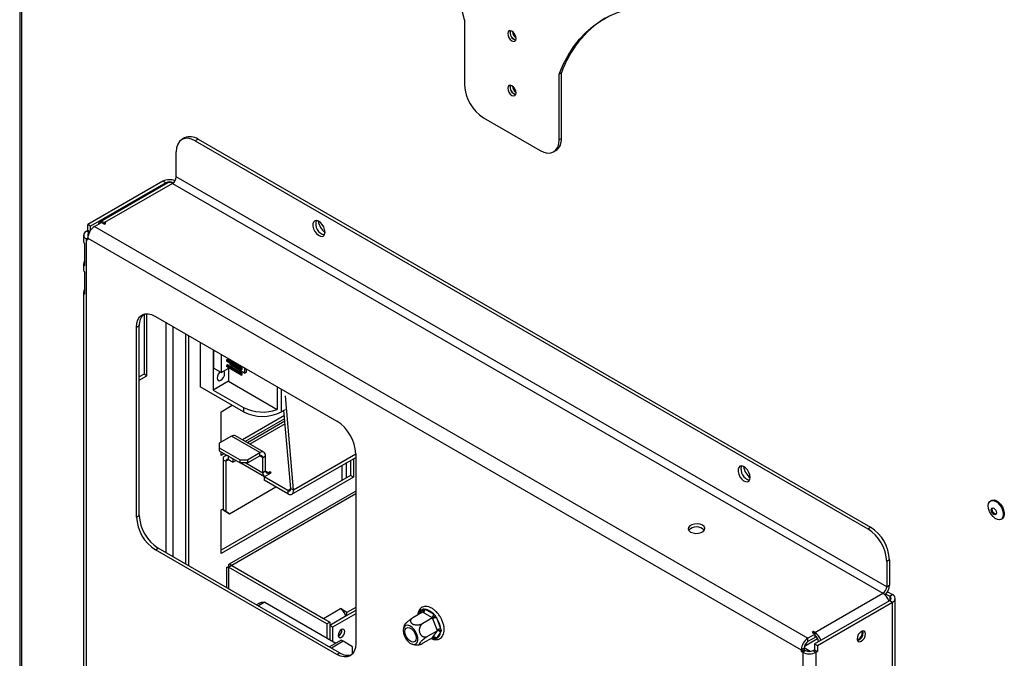
# Model space of a CAD drawing. Units: millimetres. Extents: x 174 to 4575, y 61 to 4451.
# Drawn here: x 3626 to 3928, y 576 to 772 of the extents above; entities that cross this region are included whole.
import ezdxf

# ---------------------------------------------------------------- set-up
doc = ezdxf.new("R2010")
doc.units = ezdxf.units.MM
doc.header["$LTSCALE"] = 18

msp = doc.modelspace()

# ---------------------------------------------------------------- linework, layer by layer
at = {"color": 7, "linetype": 'Continuous', "lineweight": 25}
for p, q in [((3626.24, 913.07), (3626.24, 506.12)), ((3762.42, 772.03), (3762.42, 751.99)), ((3777.34, 767.47), (3777.7, 767.68)), ((3777.84, 766.76), (3778.07, 766.89)), ((3792.04, 755.73), (3791.35, 755.33)), ((3791.35, 735.29), (3791.35, 755.33)), ((3792.04, 735.69), (3792.04, 755.73)), ((3777.56, 750.5), (3777.45, 750.56)), ((3777.56, 750.5), (3777.51, 750.47)), ((3777.56, 751.17), (3777.56, 750.5)), ((3768.21, 741.97), (3785.56, 731.95)), ((3676.73, 735.83), (3675.86, 735.33)), ((3680.82, 735.43), (3679.95, 734.93)), ((3680.82, 735.43), (3886.7, 616.58)), ((3791.35, 735.29), (3792.04, 735.69)), ((3679.95, 734.93), (3885.83, 616.08)), ((3674.17, 723.9), (3674.17, 731.59)), ((3789.65, 731.54), (3790.35, 731.94)), ((3891.62, 598.37), (3674.17, 723.9)), ((3670.08, 722.54), (3647.08, 709.27)), ((3670.94, 722.04), (3647.95, 708.77)), ((3671.58, 722.04), (3650.75, 710.02)), ((3673.01, 721.9), (3652.18, 709.88)), ((3670.94, 722.04), (3670.08, 722.54)), ((3673.01, 721.9), (3890.46, 596.37)), ((3647.95, 708.77), (3647.08, 709.27)), ((3647.08, 707.48), (3647.08, 709.27)), ((3647.95, 707.56), (3647.95, 708.77)), ((3649.1, 708.65), (3651.27, 709.9)), ((3649.1, 708.65), (3867.5, 582.57)), ((3651.27, 709.9), (3652.18, 709.37)), ((3652.62, 709.63), (3652.18, 709.88)), ((3652.18, 709.37), (3652.62, 709.63)), ((3645.81, 706.06), (3645.81, 704.05)), ((3647.08, 707.48), (3646.65, 707.23)), ((3647.67, 707.14), (3647.08, 707.48)), ((3646.12, 703.3), (3646.12, 696.62)), ((3646.65, 510.14), (3646.65, 704.89)), ((3646.65, 704.89), (3647.08, 704.64)), ((3647.08, 705.14), (3865.48, 579.06)), ((3647.08, 704.64), (3647.08, 705.14)), ((3645.81, 697.37), (3645.81, 695.37)), ((3646.12, 694.61), (3646.12, 687.93)), ((3645.81, 688.69), (3645.81, 528.68)), ((3664.29, 681.84), (3664.29, 663.47)), ((3665.16, 662.97), (3665.16, 681.96)), ((3667.76, 681.17), (3723.3, 649.11)), ((3661.98, 677.83), (3662.84, 678.33)), ((3662.84, 620.21), (3662.84, 678.33)), ((3661.98, 619.71), (3661.98, 677.83)), ((3677.02, 675.83), (3677.02, 605.35)), ((3677.89, 675.33), (3677.89, 604.85)), ((3681.45, 673.27), (3681.45, 659.6)), ((3685.5, 670.94), (3685.5, 658.6)), ((3685.57, 670.89), (3685.57, 665.32)), ((3687.88, 669.56), (3687.88, 663.99)), ((3689.85, 668), (3689.5, 667.8)), ((3689.5, 667.8), (3689.5, 667.4)), ((3694.02, 665.19), (3689.5, 667.8)), ((3694.02, 664.79), (3689.5, 667.4)), ((3689.85, 666.36), (3689.5, 666.16)), ((3689.5, 666.16), (3689.5, 665.76)), ((3694.02, 663.55), (3689.5, 666.16)), ((3694.36, 665.39), (3689.85, 668)), ((3694.36, 663.75), (3689.85, 666.36)), ((3690.55, 668.02), (3690.55, 667.6)), ((3690.55, 666.79), (3690.55, 666.39)), ((3695.06, 663.79), (3690.55, 666.39)), ((3691.12, 665.86), (3691.12, 666.06)), ((3664.29, 663.47), (3662.84, 662.63)), ((3665.16, 662.97), (3664.29, 663.47)), ((3687.88, 663.99), (3685.57, 665.32)), ((3687.88, 663.99), (3690.23, 665.34)), ((3694.02, 663.15), (3689.5, 665.76)), ((3690.12, 665.28), (3690.12, 661.27)), ((3690.92, 665.74), (3691.12, 665.86)), ((3694.36, 665.39), (3694.02, 665.19)), ((3694.02, 665.19), (3694.02, 664.79)), ((3694.02, 664.79), (3694.36, 664.99)), ((3694.36, 663.75), (3694.02, 663.55)), ((3694.02, 663.55), (3694.02, 663.15)), ((3694.02, 663.15), (3694.36, 663.35)), ((3694.36, 664.99), (3694.36, 665.39)), ((3694.36, 663.35), (3694.36, 663.75)), ((3695.06, 665.42), (3695.06, 663.79)), ((3695.06, 663.79), (3695.64, 664.12)), ((3695.64, 664.12), (3695.64, 665.08)), ((3662.84, 661.63), (3665.16, 662.97)), ((3690.12, 661.27), (3685.5, 658.6)), ((3690.12, 661.27), (3705.05, 652.66)), ((3694.75, 651.92), (3681.45, 659.6)), ((3685.5, 658.6), (3694.75, 653.26)), ((3705.05, 659.65), (3705.05, 652.66)), ((3710.05, 628.02), (3707.56, 656.85)), ((3687.89, 651.96), (3691.28, 653.92)), ((3687.89, 642.61), (3687.89, 651.96)), ((3694.75, 653.26), (3694.75, 651.92)), ((3706.32, 651.92), (3707.56, 652.63)), ((3709.19, 628.42), (3707.12, 652.38)), ((3707.26, 650.78), (3694.4, 643.36)), ((3707.34, 649.83), (3695.26, 642.86)), ((3707.41, 649.03), (3695.99, 642.44)), ((3691.07, 644.45), (3687.31, 642.28)), ((3687.31, 642.28), (3687.31, 640.94)), ((3699.75, 639.44), (3691.07, 644.45)), ((3700.98, 639.56), (3692.3, 644.57)), ((3687.31, 640.94), (3693.68, 637.27)), ((3687.31, 640.94), (3687.31, 639.94)), ((3687.31, 639.94), (3693.68, 636.27)), ((3687.89, 638.6), (3687.89, 639.61)), ((3687.89, 639.61), (3687.89, 639.61)), ((3688.76, 639.1), (3687.89, 638.6)), ((3695.99, 637.27), (3699.75, 639.44)), ((3699.75, 638.44), (3699.75, 639.44)), ((3729.09, 639.09), (3729.09, 580.97)), ((3688.47, 637.27), (3689.34, 636.77)), ((3688.47, 637.27), (3688.47, 621.9)), ((3689.49, 638.68), (3688.98, 638.39)), ((3689.34, 636.77), (3689.34, 621.4)), ((3691.51, 637.52), (3690.2, 638.27)), ((3690.2, 637.27), (3690.2, 638.27)), ((3691.51, 636.52), (3690.2, 637.27)), ((3691.51, 637.52), (3691.51, 637.52)), ((3691.51, 637.52), (3691.51, 636.52)), ((3691.51, 636.52), (3692.38, 637.02)), ((3693.68, 637.27), (3695.99, 637.27)), ((3693.68, 636.27), (3693.68, 637.27)), ((3695.99, 636.27), (3693.68, 636.27)), ((3693.97, 636.27), (3701.13, 632.14)), ((3695.99, 636.27), (3699.75, 638.44)), ((3695.99, 637.27), (3695.99, 636.27)), ((3700.62, 637.94), (3701.49, 638.44)), ((3700.62, 633.26), (3700.62, 637.94)), ((3701.49, 633.76), (3701.49, 638.44)), ((3709.56, 626.68), (3729.09, 637.96)), ((3727.52, 637.05), (3727.52, 632.42)), ((3728.39, 637.56), (3728.39, 631.92)), ((3701.49, 633.76), (3700.62, 633.26)), ((3701.05, 632.01), (3703.22, 633.26)), ((3702.79, 633.51), (3702.35, 633.26)), ((3703.22, 633.26), (3702.79, 633.51)), ((3702.79, 633.51), (3702.79, 633.01)), ((3727.52, 632.42), (3687.89, 609.54)), ((3728.39, 631.92), (3687.89, 608.54)), ((3708.33, 627.81), (3701.05, 632.01)), ((3701.05, 632.01), (3701.05, 631)), ((3708.33, 626.8), (3701.05, 631)), ((3728.39, 631.92), (3727.52, 632.42)), ((3729.09, 627.6), (3690.31, 605.22)), ((3690.49, 620.73), (3704.67, 628.92)), ((3708.33, 627.81), (3708.33, 626.8)), ((3709.19, 628.42), (3710.05, 628.02)), ((3923.71, 624.81), (3923.4, 624.63)), ((3687.89, 621.9), (3688.47, 622.24)), ((3687.89, 608.54), (3687.89, 621.9)), ((3688.47, 621.9), (3689.34, 621.4)), ((3689.63, 621.23), (3688.47, 621.9)), ((3689.34, 621.4), (3690.49, 620.73)), ((3690.49, 620.73), (3689.63, 621.23)), ((3661.98, 619.71), (3662.84, 620.21)), ((3926.65, 619), (3926.97, 619.18)), ((3885.83, 616.08), (3886.7, 616.58)), ((3667.76, 609.69), (3668.63, 610.19)), ((3723.3, 577.63), (3667.76, 609.69)), ((3724.17, 578.13), (3668.63, 610.19)), ((3892.49, 606.56), (3891.62, 606.06)), ((3891.62, 606.06), (3891.62, 598.37)), ((3892.49, 606.56), (3892.49, 598.87)), ((3689.49, 604.33), (3689.49, 598.15)), ((3691.07, 604.83), (3690.2, 604.33)), ((3720.29, 586.96), (3690.2, 604.33)), ((3691.07, 604.83), (3721.16, 587.46)), ((3691.13, 604.86), (3719.19, 588.66)), ((3891.62, 598.37), (3892.49, 598.87)), ((3891.87, 596.84), (3893.39, 595.96)), ((3869.53, 580.85), (3892.53, 594.13)), ((3869.63, 584.34), (3890.46, 596.37)), ((3891.36, 596.13), (3892.53, 595.46)), ((3892.53, 595.46), (3893.39, 595.96)), ((3892.53, 594.13), (3893.39, 593.63)), ((3894.23, 396.47), (3894.23, 594.79)), ((3699.66, 593.32), (3698.76, 592.8)), ((3701.23, 593.6), (3723.01, 581.03)), ((3719.19, 588.66), (3724.4, 591.67)), ((3726.42, 590.5), (3724.4, 591.67)), ((3729.09, 592.04), (3726.42, 590.5)), ((3729.09, 591.04), (3726.42, 589.5)), ((3750.33, 591.45), (3752.97, 589.93)), ((3870.4, 580.35), (3893.39, 593.63)), ((3893.39, 395.3), (3893.39, 593.63)), ((3726.36, 589.53), (3721.16, 586.53)), ((3729.09, 590.1), (3721.97, 585.99)), ((3726.42, 589.5), (3725.9, 589.8)), ((3726.42, 589.5), (3726.42, 590.5)), ((3749.56, 590.57), (3746.6, 588.86)), ((3749.75, 590.45), (3749.56, 590.57)), ((3752.6, 588.81), (3749.64, 587.11)), ((3752.39, 588.93), (3749.75, 590.45)), ((3752.6, 588.81), (3752.39, 588.93)), ((3752.69, 588.55), (3752.6, 588.81)), ((3754.01, 585.15), (3752.69, 588.55)), ((3753.77, 588.93), (3755.09, 585.53)), ((3721.16, 587.46), (3720.29, 586.96)), ((3720.29, 586.96), (3720.29, 582.6)), ((3721.16, 587.46), (3721.16, 582.09)), ((3721.97, 585.99), (3721.16, 586.46)), ((3721.97, 585.99), (3721.97, 581.63)), ((3754.12, 584.9), (3751.16, 583.19)), ((3752.69, 582.88), (3754.01, 584.75)), ((3754.12, 584.9), (3754.01, 585.15)), ((3754.01, 584.75), (3754.12, 584.9)), ((3724.66, 581.98), (3721.08, 579.91)), ((3725.24, 581.64), (3724.66, 581.98)), ((3752.6, 582.73), (3749.64, 581.03)), ((3752.6, 582.73), (3752.69, 582.88)), ((3755.09, 584.46), (3753.77, 582.59)), ((3866.45, 580.19), (3870.44, 582.49)), ((3869.67, 583.82), (3867.5, 582.57)), ((3869.67, 582.82), (3867.5, 581.57)), ((3867.5, 581.57), (3867.5, 582.57)), ((3869.2, 584.6), (3868.76, 584.34)), ((3868.76, 584.34), (3869.67, 583.82)), ((3869.63, 584.34), (3869.2, 584.6)), ((3869.2, 584.09), (3869.2, 584.6)), ((3869.67, 582.82), (3869.67, 583.82)), ((3725.24, 581.64), (3721.66, 579.58)), ((3728.13, 579.97), (3725.24, 581.64)), ((3728.13, 577.84), (3728.13, 579.97)), ((3866.35, 579.56), (3865.48, 579.06)), ((3865.48, 579.06), (3865.48, 578.56)), ((3866.35, 579.06), (3865.48, 578.56)), ((3866.78, 578.81), (3865.91, 578.31)), ((3868.22, 578.55), (3866.35, 579.63)), ((3866.35, 579.56), (3866.35, 579.06)), ((3866.35, 579.06), (3866.78, 578.81)), ((3869.1, 578.81), (3869.53, 579.06)), ((3869.1, 578.81), (3869.96, 578.31)), ((3869.53, 580.85), (3869.53, 579.06)), ((3869.53, 580.85), (3870.4, 580.35)), ((3869.53, 579.06), (3870.4, 578.56)), ((3870.4, 580.35), (3870.4, 578.56)), ((3723.3, 577.63), (3724.17, 578.13)), ((3728.13, 578.07), (3728.26, 578)), ((3865.48, 578.56), (3865.91, 578.31)), ((3865.91, 578.31), (3865.91, 383.56)), ((3869.96, 578.31), (3870.4, 578.56)), ((3869.96, 578.31), (3869.96, 383.56))]:
    msp.add_line(p, q, dxfattribs=at)
at = {"color": 8, "linetype": 'Continuous', "lineweight": 25}
for p, q in [((3626.81, 912.98), (3626.81, 505.32)), ((3670.94, 722.04), (3670.94, 721.68)), ((3652.18, 709.37), (3652.18, 709.88)), ((3647.47, 706.75), (3646.65, 707.23)), ((3647.08, 705.14), (3646.65, 704.89)), ((3670.94, 679.34), (3670.94, 608.86)), ((3673.26, 607.52), (3673.26, 678)), ((3706.32, 658.91), (3706.32, 651.92)), ((3707.48, 648.24), (3696.71, 642.02)), ((3710.05, 628.02), (3729.09, 639.01)), ((3690.2, 637.27), (3689.34, 636.77)), ((3690.21, 638.27), (3690.2, 638.27)), ((3695.41, 636.27), (3700.62, 633.26)), ((3699.75, 638.44), (3700.62, 637.94)), ((3726.21, 636.3), (3726.21, 631.66)), ((3702.35, 633.26), (3701.49, 633.76)), ((3702.35, 633.26), (3702.35, 632.76)), ((3724.82, 635.49), (3724.82, 630.86)), ((3709.2, 628.31), (3708.33, 627.81)), ((3729.09, 626.77), (3691.13, 604.86)), ((3690.2, 604.33), (3690.2, 597.74)), ((3892.53, 595.46), (3892.53, 594.13)), ((3701.23, 593.6), (3699.3, 592.49)), ((3748.55, 589.99), (3749.53, 591.38)), ((3719.19, 588.6), (3719.19, 588.66)), ((3752.97, 582.51), (3752.59, 582.73)), ((3869.63, 583.84), (3869.63, 584.34))]:
    msp.add_line(p, q, dxfattribs=at)
at = {"color": 7, "linetype": 'Continuous', "lineweight": 25, "flags": 128}
for points in [[(3791.35, 755.33), (3792.63, 758.32), (3794.1, 761.11), (3795.76, 763.69), (3797.59, 766.04), (3799.59, 768.17), (3801.76, 770.06), (3804.09, 771.71), (3806.56, 773.1), (3809.17, 774.25), (3811.91, 775.13), (3814.77, 775.76), (3817.75, 776.12), (3820.82, 776.22), (3823.99, 776.05), (3827.24, 775.62), (3830.55, 774.93)], [(3778.16, 766.29), (3778.06, 766.91), (3777.79, 767.54), (3777.37, 768.1), (3776.89, 768.49), (3776.4, 768.66), (3775.99, 768.58), (3775.71, 768.26), (3775.61, 767.76), (3775.71, 767.14), (3775.99, 766.5), (3776.4, 765.95), (3776.89, 765.55), (3777.37, 765.38), (3777.79, 765.46), (3778.06, 765.78), (3778.16, 766.29)], [(3778.16, 749.59), (3778.06, 750.2), (3777.79, 750.84), (3777.37, 751.4), (3776.89, 751.79), (3776.4, 751.96), (3775.99, 751.88), (3775.71, 751.56), (3775.61, 751.05), (3775.71, 750.44), (3775.99, 749.8), (3776.4, 749.24), (3776.89, 748.85), (3777.37, 748.68), (3777.79, 748.76), (3778.06, 749.08), (3778.16, 749.59)], [(3679.95, 734.93), (3678.82, 735.45), (3677.74, 735.7), (3676.74, 735.66), (3675.86, 735.33), (3675.14, 734.74), (3674.61, 733.89), (3674.28, 732.83), (3674.17, 731.59)], [(3785.56, 731.95), (3786.69, 731.43), (3787.78, 731.18), (3788.78, 731.22), (3789.65, 731.54), (3790.37, 732.14), (3790.91, 732.99), (3791.24, 734.05), (3791.35, 735.29)], [(3652.18, 709.88), (3651.79, 710.06), (3651.41, 710.15), (3651.06, 710.13), (3650.75, 710.02), (3650.5, 709.81), (3650.31, 709.51), (3650.23, 709.3)], [(3719.69, 706.98), (3719.58, 707.74), (3719.29, 708.54), (3718.83, 709.29), (3718.27, 709.9), (3717.65, 710.32), (3717.05, 710.49), (3716.53, 710.4), (3716.15, 710.05), (3715.95, 709.49), (3715.95, 708.78), (3716.15, 707.99), (3716.53, 707.2), (3717.05, 706.51), (3717.65, 705.99), (3718.27, 705.69), (3718.83, 705.65), (3719.29, 705.87), (3719.58, 706.33), (3719.69, 706.98)], [(3661.98, 677.83), (3662.09, 679.07), (3662.42, 680.14), (3662.95, 680.98), (3663.67, 681.58), (3664.55, 681.9), (3665.55, 681.94), (3666.63, 681.7), (3667.76, 681.17)], [(3687.61, 664.15), (3687.37, 663.92), (3686.99, 663.42), (3686.74, 662.84), (3686.65, 662.27), (3686.74, 661.81), (3686.99, 661.53), (3687.37, 661.45), (3687.81, 661.61), (3688.25, 661.96), (3688.63, 662.47), (3688.88, 663.05), (3688.97, 663.61), (3688.88, 664.07), (3688.63, 664.36), (3688.58, 664.39)], [(3849.86, 631.83), (3849.76, 632.6), (3849.46, 633.39), (3849.01, 634.14), (3848.44, 634.76), (3847.82, 635.17), (3847.22, 635.34), (3846.7, 635.25), (3846.32, 634.91), (3846.12, 634.35), (3846.12, 633.63), (3846.32, 632.84), (3846.7, 632.06), (3847.22, 631.37), (3847.82, 630.84), (3848.44, 630.55), (3849.01, 630.51), (3849.46, 630.73), (3849.76, 631.19), (3849.86, 631.83)], [(3708.33, 627.81), (3708.51, 627.72), (3708.68, 627.69), (3708.84, 627.7), (3708.97, 627.77), (3709.08, 627.87), (3709.15, 628.02), (3709.19, 628.21), (3709.19, 628.42)], [(3708.33, 626.8), (3708.69, 626.64), (3709.03, 626.57), (3709.35, 626.6), (3709.62, 626.72), (3709.83, 626.94), (3709.98, 627.24), (3710.05, 627.6), (3710.05, 628.02)], [(3922.72, 623.14), (3922.82, 623.86), (3923.12, 624.41), (3923.59, 624.72), (3924.18, 624.77), (3924.85, 624.56), (3925.53, 624.11), (3926.17, 623.45), (3926.71, 622.65), (3927.09, 621.77), (3927.3, 620.9), (3927.3, 620.1), (3927.09, 619.46), (3926.71, 619.03), (3926.17, 618.85), (3925.53, 618.93), (3924.85, 619.26), (3924.18, 619.83), (3923.59, 620.56), (3923.12, 621.41), (3922.82, 622.3), (3922.72, 623.14)], [(3923.71, 624.81), (3923.91, 624.9), (3924.5, 624.95), (3925.17, 624.74), (3925.85, 624.29), (3926.49, 623.63), (3927.03, 622.83), (3927.41, 621.95), (3927.61, 621.08), (3927.61, 620.29), (3927.41, 619.65), (3927.03, 619.22), (3926.97, 619.18)], [(3923.6, 621.93), (3923.67, 622.25), (3923.84, 622.45), (3924.1, 622.5), (3924.41, 622.4), (3924.72, 622.15), (3924.99, 621.79), (3925.16, 621.39), (3925.22, 620.99), (3925.16, 620.67), (3924.99, 620.47), (3924.72, 620.42), (3924.41, 620.53), (3924.1, 620.78), (3923.84, 621.13), (3923.67, 621.54), (3923.6, 621.93)], [(3923.89, 622.1), (3923.95, 622.42), (3924, 622.5)], [(3925.11, 620.59), (3925.01, 620.59), (3924.7, 620.69), (3924.39, 620.94), (3924.13, 621.3), (3923.95, 621.7), (3923.89, 622.1)], [(3835.19, 617.19), (3834.47, 617.48), (3833.62, 617.61), (3832.74, 617.56), (3831.94, 617.35), (3831.32, 616.99), (3830.95, 616.53), (3830.87, 616.02), (3831.1, 615.53), (3831.61, 615.11), (3832.33, 614.82), (3833.18, 614.69), (3834.06, 614.74), (3834.85, 614.95), (3835.48, 615.31), (3835.85, 615.77), (3835.93, 616.28), (3835.7, 616.77), (3835.19, 617.19)], [(3719.63, 588.34), (3719.53, 588.43), (3719.19, 588.66)], [(3724.74, 585.22), (3724.36, 584.91), (3724.03, 584.47), (3723.81, 583.96), (3723.73, 583.47), (3723.81, 583.07), (3724.03, 582.81), (3724.36, 582.75), (3724.74, 582.88), (3725.13, 583.2), (3725.46, 583.64), (3725.68, 584.15), (3725.76, 584.64), (3725.68, 585.04), (3725.46, 585.29), (3725.13, 585.36), (3724.74, 585.22)], [(3743.59, 584.96), (3743.69, 584.13), (3743.98, 583.25), (3744.44, 582.41), (3745.03, 581.67), (3745.7, 581.12), (3746.37, 580.78), (3747.01, 580.71), (3747.54, 580.89), (3747.92, 581.32), (3748.12, 581.95), (3748.12, 582.73), (3747.92, 583.6), (3747.54, 584.47), (3747.01, 585.27), (3746.37, 585.92), (3745.7, 586.37), (3745.03, 586.57), (3744.44, 586.52), (3743.98, 586.21), (3743.69, 585.68), (3743.59, 584.96)], [(3747.6, 582.64), (3747.5, 582.02), (3747.2, 581.59), (3746.73, 581.41), (3746.17, 581.5), (3745.56, 581.84), (3745, 582.41), (3744.54, 583.12), (3744.23, 583.9), (3744.13, 584.65), (3744.23, 585.27), (3744.54, 585.7), (3745, 585.88), (3745.56, 585.79), (3746.17, 585.44), (3746.73, 584.88), (3747.2, 584.16), (3747.5, 583.39), (3747.6, 582.64)], [(3885.15, 583.9), (3885.05, 584.42), (3884.77, 584.75), (3884.35, 584.83), (3883.85, 584.65), (3883.35, 584.25), (3882.93, 583.68), (3882.65, 583.03), (3882.55, 582.4), (3882.65, 581.88), (3882.93, 581.56), (3883.35, 581.47), (3883.85, 581.65), (3884.35, 582.05), (3884.77, 582.62), (3885.05, 583.27), (3885.15, 583.9)], [(3884.32, 584.28), (3884.22, 584.77), (3884.21, 584.8)], [(3884.46, 584.3), (3884.36, 584.82), (3884.35, 584.83)], [(3882.98, 583.77), (3882.93, 583.68), (3882.88, 583.59)], [(3729.09, 580.97), (3728.98, 579.73), (3728.65, 578.67), (3728.11, 577.82), (3727.39, 577.22), (3726.52, 576.9), (3725.52, 576.86), (3724.43, 577.1), (3723.3, 577.63)]]:
    msp.add_lwpolyline(points, dxfattribs=at)
at = {"color": 8, "linetype": 'Continuous', "lineweight": 25, "flags": 128}
msp.add_lwpolyline([(3752.97, 582.51), (3752.65, 582.57), (3752.42, 582.63)], dxfattribs=at)
at = {"color": 7, "linetype": 'Continuous', "lineweight": 25}
for centre, radius, start, end in [((3629.02, 735.68), 138.26, 15.2432, 47.0544), ((3822.59, 745.09), 32.34, 122.0223, 160.7837), ((3778.65, 768.04), 2.33, 164.5983, 255.3963), ((3778.57, 767.99), 2.19, 162.5274, 257.4672), ((3779.76, 768.68), 2.71, 186.5114, 233.4832), ((3774.98, 752.56), 12.57, 182.6055, 237.3945), ((3778.65, 751.34), 2.33, 164.5983, 255.3963), ((3778.57, 751.29), 2.19, 162.5275, 257.4671), ((3779.76, 751.98), 2.71, 186.5114, 233.4832), ((3678.42, 732.08), 4.12, 54.3824, 114.3071), ((3788.15, 735.19), 3.92, 304.0564, 7.2558), ((3671.66, 724.02), 2.51, 302.6055, 357.3945), ((3672.12, 718.56), 4.47, 67.9322, 117.1158), ((3672.1, 719.81), 2.52, 62.6097, 117.3903), ((3672.17, 720.73), 1.44, 54.3824, 114.3071), ((3651.48, 704.94), 4.4, 122.6055, 177.3945), ((3720.25, 709.47), 3.42, 162.7058, 257.2889), ((3722.58, 710.95), 4.99, 187.1676, 234.4773), ((3647.09, 706.06), 1.25, 110.7834, 249.2166), ((3647.74, 706.06), 0.686, 115.5388, 209.1496), ((3646.95, 704.09), 1.14, 181.6988, 223.8252), ((3646.89, 697.37), 1.07, 135.1576, 224.8424), ((3646.95, 695.4), 1.14, 181.6988, 223.8252), ((3646.89, 688.69), 1.07, 135.1576, 224.8424), ((3667.16, 678.7), 4.33, 134.4113, 184.8208), ((3700.58, 664.67), 12.81, 242.9275, 290.3973), ((3700.54, 663.09), 12.58, 242.6097, 297.3903), ((3716.53, 638.52), 12.57, 2.6055, 57.3945), ((3691.79, 643.45), 1.23, 65.6929, 125.6176), ((3700.43, 638.61), 1.07, 350.786, 129.2033), ((3689.53, 637.44), 1.07, 50.7967, 189.214), ((3689.87, 636.85), 0.536, 50.7967, 189.214), ((3700.09, 638.02), 0.536, 350.786, 129.2033), ((3701.76, 633.1), 1.15, 172.2281, 241.3405), ((3702.02, 633.67), 0.536, 170.786, 309.2033), ((3850.42, 634.33), 3.42, 162.7058, 257.2889), ((3852.76, 635.8), 4.99, 187.1675, 234.4773), ((3674.54, 620.28), 12.57, 182.6055, 237.3945), ((3675.41, 620.78), 12.57, 182.6055, 237.3945), ((3833.4, 613.41), 3.27, 43.1465, 136.8535), ((3879.06, 605.48), 12.57, 2.6055, 57.3945), ((3879.92, 605.98), 12.57, 2.6055, 57.3945), ((3889.11, 598.49), 2.51, 302.6055, 357.3945), ((3888.05, 599.08), 4.44, 313.6019, 357.3108), ((3888.07, 592.65), 4.42, 18.0799, 57.3086), ((3892.27, 594.79), 0.714, 290.7834, 69.2166), ((3892.95, 594.79), 1.25, 290.7834, 69.2166), ((3722.36, 588.5), 3.77, 20.2271, 57.362), ((3749.08, 591.51), 1.26, 302.6055, 357.3945), ((3749.51, 586.98), 4.54, 40.418, 79.5873), ((3722.46, 588.46), 3.69, 13.9404, 21.3164), ((3751.71, 589.99), 1.26, 302.6055, 357.3945), ((3754.25, 585.85), 3.12, 98.7779, 119.8905), ((3747.45, 584.52), 7.71, 7.5316, 34.8798), ((3722.87, 585.14), 2.02, 295.6634, 4.342), ((3755.57, 582.45), 3.12, 98.7779, 119.8905), ((3754.37, 583.94), 0.889, 36.0257, 113.972), ((3881.85, 584.3), 2.29, 288.2234, 11.782), ((3881.92, 584.27), 2.27, 286.8811, 13.1242), ((3753.05, 582.06), 0.889, 36.0257, 113.972), ((3753.01, 584.52), 2.08, 291.4182, 358.3805), ((3869.88, 578.86), 4.4, 122.6055, 177.3945), ((3867.24, 580.62), 4.42, 17.6606, 57.3064), ((3868.23, 581.19), 2.57, 8.4826, 55.8557), ((3882.1, 584.18), 2.22, 282.9243, 2.7513), ((3882.06, 584.2), 2.4, 284.2176, 2.4762), ((3868.86, 579.45), 2.51, 122.6055, 177.3945), ((3867.94, 581.04), 2.52, 242.6097, 297.3903), ((3726.64, 581.68), 4.33, 235.1825, 285.5864), ((3867.94, 582.22), 4.4, 242.6097, 297.3903)]:
    msp.add_arc(centre, radius, start, end, dxfattribs=at)
at = {"color": 8, "linetype": 'Continuous', "lineweight": 25}
for centre, radius, start, end in [((3750.23, 589.52), 1.99, 110.699, 171.1666), ((3749.02, 590.91), 0.697, 338.2411, 42.6112), ((3752.47, 582.54), 0.5, 357.4653, 30.9064)]:
    msp.add_arc(centre, radius, start, end, dxfattribs=at)
at = {"color": 7, "linetype": 'Continuous', "lineweight": 25}
for points in [[(3689.49, 604.33), (3689.52, 604.31), (3689.59, 604.27), (3690, 604.31), (3690.2, 604.33)], [(3691.13, 604.86), (3690.97, 605), (3690.65, 605.28), (3690.28, 605.27), (3690.08, 604.95), (3690.16, 604.54), (3690.2, 604.33)]]:
    msp.add_open_spline(points, degree=3, dxfattribs=at)
for points, knots in [([(3690.84, 604.7), (3690.72, 604.63), (3690.47, 604.5), (3690.17, 604.4), (3689.97, 604.35), (3689.87, 604.34), (3689.89, 604.33), (3689.89, 604.33)], [0, 0, 0, 0, 0.248863, 0.486277, 0.710494, 0.923131, 1, 1, 1, 1]), ([(3699.66, 593.32), (3699.9, 593.43), (3700.38, 593.65), (3700.95, 593.62), (3701.23, 593.6)], [0, 0, 0, 0, 0.499949, 1, 1, 1, 1]), ([(3752.18, 582.49), (3752.2, 582.48), (3752.53, 582.31), (3753.13, 582.15), (3753.98, 582.12), (3754.74, 582.34), (3755.38, 582.81), (3755.83, 583.46), (3756.11, 584.27), (3756.2, 585.21), (3756.11, 586.25), (3755.83, 587.35), (3755.37, 588.45), (3754.77, 589.49), (3754.04, 590.43), (3753.23, 591.23), (3752.35, 591.84), (3751.44, 592.23), (3750.57, 592.37), (3749.76, 592.26), (3749.08, 591.91), (3748.53, 591.34), (3748.19, 590.59), (3748.02, 590.03), (3748.02, 589.7), (3748.02, 589.68)], [0, 0, 0, 0, 0.0043092, 0.0542698, 0.0986441, 0.1462019, 0.1915058, 0.2360403, 0.2816074, 0.3291767, 0.3780428, 0.4271332, 0.4760893, 0.5249698, 0.5739204, 0.6230595, 0.6725655, 0.7225508, 0.7726066, 0.8159302, 0.8621073, 0.9068305, 0.9516695, 0.9982937, 1, 1, 1, 1]), ([(3749.53, 591.38), (3749.58, 591.42), (3749.69, 591.49), (3749.82, 591.56), (3749.88, 591.59)], [0, 0, 0, 0, 0.4996058, 1, 1, 1, 1]), ([(3749.56, 590.57), (3749.61, 590.61), (3749.73, 590.7), (3749.84, 590.91), (3749.9, 591.18), (3749.9, 591.41), (3749.88, 591.55), (3749.88, 591.59), (3749.88, 591.59)], [0, 0, 0, 0, 0.209533, 0.418493, 0.642495, 0.90349, 0.995838, 1, 1, 1, 1]), ([(3749.88, 591.59), (3749.95, 591.57), (3750.1, 591.53), (3750.25, 591.48), (3750.33, 591.45)], [0, 0, 0, 0, 0.499553, 1, 1, 1, 1]), ([(3744.04, 586.63), (3744.05, 586.64), (3744.06, 586.67), (3744.11, 586.76), (3744.19, 586.87), (3744.29, 586.99), (3744.4, 587.12), (3744.53, 587.25), (3744.67, 587.39), (3744.81, 587.53), (3744.97, 587.68), (3745.15, 587.82), (3745.33, 587.98), (3745.52, 588.13), (3745.72, 588.28), (3745.88, 588.39), (3746.03, 588.5), (3746.19, 588.61), (3746.38, 588.73), (3746.52, 588.81), (3746.6, 588.86)], [0, 0, 0, 0, 0.014555, 0.056552, 0.142122, 0.185812, 0.225882, 0.3073, 0.348715, 0.390564, 0.475474, 0.518589, 0.564544, 0.657771, 0.705105, 0.755715, 0.80664, 0.858533, 0.910749, 1, 1, 1, 1]), ([(3746.6, 588.86), (3746.52, 588.81), (3746.35, 588.71), (3746.06, 588.44), (3745.87, 588.13), (3745.84, 587.8), (3745.89, 587.57), (3746.01, 587.35), (3746.16, 587.19), (3746.31, 587.08), (3746.46, 586.98), (3746.68, 586.88), (3746.97, 586.78), (3747.29, 586.71), (3747.63, 586.68), (3747.98, 586.67), (3748.34, 586.7), (3748.7, 586.75), (3749.16, 586.87), (3749.45, 587.02), (3749.64, 587.11)], [0, 0, 0, 0, 0.05117, 0.103361, 0.227069, 0.285286, 0.345563, 0.398026, 0.452405, 0.476031, 0.499843, 0.546506, 0.594648, 0.641291, 0.6892, 0.737718, 0.78739, 0.841115, 0.89616, 1, 1, 1, 1]), ([(3752.6, 588.81), (3752.66, 588.85), (3752.78, 588.93), (3752.99, 589.09), (3753.2, 589.27), (3753.35, 589.42), (3753.43, 589.51), (3753.45, 589.53), (3753.45, 589.53)], [0, 0, 0, 0, 0.2095327, 0.4184926, 0.6424952, 0.9034901, 0.9958384, 1, 1, 1, 1]), ([(3752.97, 589.93), (3753.05, 589.86), (3753.21, 589.73), (3753.37, 589.6), (3753.45, 589.53)], [0, 0, 0, 0, 0.499606, 1, 1, 1, 1]), ([(3753.45, 589.53), (3753.5, 589.43), (3753.61, 589.23), (3753.72, 589.03), (3753.77, 588.93)], [0, 0, 0, 0, 0.4995534, 1, 1, 1, 1]), ([(3744.05, 586.63), (3743.93, 586.38), (3743.75, 586.01), (3743.68, 585.61), (3743.66, 585.48)], [0, 0, 0, 0, 0.686289, 1, 1, 1, 1]), ([(3749.64, 587.11), (3749.59, 587.08), (3749.5, 587.02), (3749.36, 586.92), (3749.23, 586.8), (3749.11, 586.66), (3749, 586.52), (3748.9, 586.36), (3748.81, 586.2), (3748.73, 586.02), (3748.66, 585.83), (3748.61, 585.64), (3748.57, 585.43), (3748.55, 585.23), (3748.54, 584.97), (3748.56, 584.72), (3748.61, 584.48), (3748.67, 584.26), (3748.75, 584.05), (3748.85, 583.86), (3748.96, 583.69), (3749.09, 583.54), (3749.22, 583.4), (3749.37, 583.28), (3749.53, 583.17), (3749.71, 583.09), (3749.89, 583.02), (3750.08, 582.98), (3750.28, 582.96), (3750.43, 582.96), (3750.59, 582.98), (3750.75, 583.02), (3750.94, 583.08), (3751.08, 583.15), (3751.16, 583.19)], [0, 0, 0, 0, 0.02848, 0.057132, 0.086326, 0.115709, 0.144196, 0.172867, 0.202138, 0.231625, 0.260459, 0.289521, 0.319354, 0.349474, 0.375485, 0.428594, 0.455802, 0.478994, 0.526249, 0.550376, 0.572504, 0.617466, 0.640337, 0.663447, 0.710338, 0.734148, 0.759526, 0.811009, 0.837148, 0.865097, 0.89322, 0.921877, 0.950713, 1, 1, 1, 1]), ([(3754.12, 584.9), (3754.18, 584.93), (3754.31, 584.99), (3754.57, 585.03), (3754.85, 585.02), (3755.08, 584.98), (3755.2, 584.94), (3755.23, 584.93), (3755.24, 584.93)], [0, 0, 0, 0, 0.209533, 0.418493, 0.642495, 0.90349, 0.995838, 1, 1, 1, 1]), ([(3755.09, 585.53), (3755.12, 585.43), (3755.16, 585.23), (3755.21, 585.03), (3755.24, 584.93)], [0, 0, 0, 0, 0.499606, 1, 1, 1, 1]), ([(3755.24, 584.93), (3755.21, 584.85), (3755.16, 584.69), (3755.12, 584.54), (3755.09, 584.46)], [0, 0, 0, 0, 0.499553, 1, 1, 1, 1]), ([(3751.16, 583.19), (3751.11, 583.16), (3751.02, 583.11), (3750.86, 583.01), (3750.7, 582.91), (3750.54, 582.8), (3750.38, 582.68), (3750.22, 582.56), (3750.05, 582.44), (3749.89, 582.31), (3749.73, 582.17), (3749.57, 582.04), (3749.42, 581.9), (3749.28, 581.77), (3749.11, 581.6), (3748.96, 581.45), (3748.84, 581.31), (3748.74, 581.18), (3748.66, 581.06), (3748.6, 580.97), (3748.56, 580.88), (3748.55, 580.81), (3748.55, 580.75), (3748.56, 580.7), (3748.6, 580.67), (3748.65, 580.66), (3748.73, 580.65), (3748.82, 580.67), (3748.94, 580.7), (3749.04, 580.73), (3749.15, 580.78), (3749.27, 580.83), (3749.43, 580.91), (3749.56, 580.98), (3749.64, 581.03)], [0, 0, 0, 0, 0.02848, 0.057132, 0.086326, 0.115709, 0.144196, 0.172867, 0.202138, 0.231625, 0.260459, 0.289521, 0.319354, 0.349474, 0.375485, 0.428594, 0.455802, 0.478994, 0.526249, 0.550376, 0.572504, 0.617466, 0.640337, 0.663447, 0.710338, 0.734148, 0.759526, 0.811009, 0.837148, 0.865097, 0.89322, 0.921877, 0.950713, 1, 1, 1, 1]), ([(3753.45, 582.39), (3753.45, 582.39), (3753.43, 582.42), (3753.35, 582.53), (3753.2, 582.68), (3752.99, 582.78), (3752.78, 582.81), (3752.66, 582.76), (3752.6, 582.73)], [0, 0, 0, 0, 0.0041616, 0.0965099, 0.3575048, 0.5815074, 0.7904673, 1, 1, 1, 1]), ([(3753.45, 582.39), (3753.37, 582.4), (3753.21, 582.44), (3753.05, 582.49), (3752.97, 582.51)], [0, 0, 0, 0, 0.499553, 1, 1, 1, 1]), ([(3753.77, 582.59), (3753.72, 582.55), (3753.61, 582.48), (3753.5, 582.42), (3753.45, 582.39)], [0, 0, 0, 0, 0.499606, 1, 1, 1, 1]), ([(3746.31, 580.82), (3746.38, 580.79), (3746.74, 580.64), (3747.5, 580.56), (3748.29, 580.54), (3748.73, 580.66), (3748.83, 580.69)], [0, 0, 0, 0, 0.077685, 0.471824, 0.879167, 1, 1, 1, 1])]:
    msp.add_open_spline(points, degree=3, knots=knots, dxfattribs=at)

doc.saveas('drawing.dxf')
